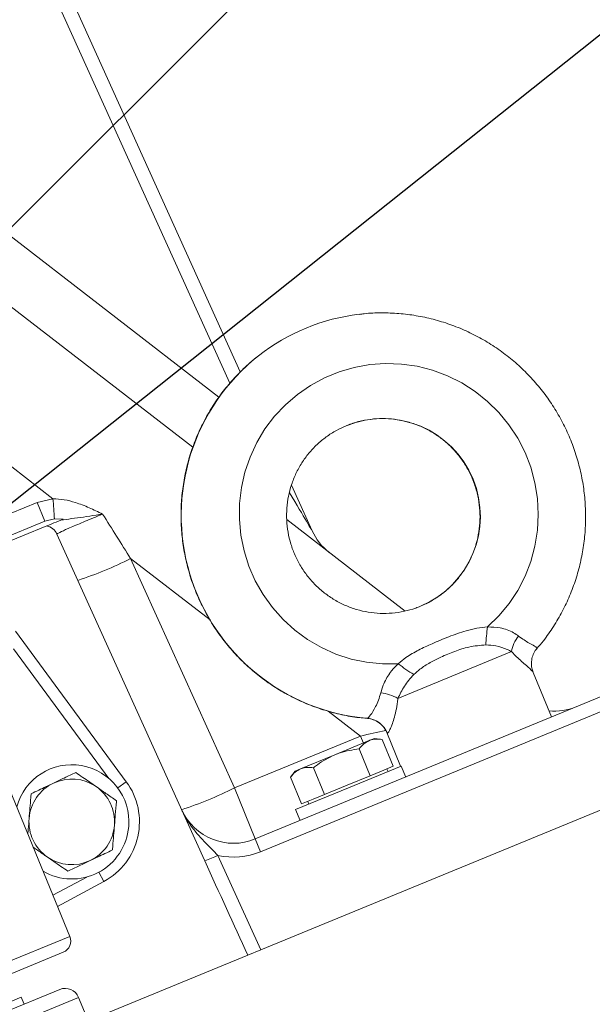
# Model space of a CAD drawing. Units: millimetres. Extents: x 11 to 1180, y 5 to 832.
# Drawn here: x 640 to 664, y 290 to 331 of the extents above; entities that cross this region are included whole.
import ezdxf

# ---------------------------------------------------------------- set-up
doc = ezdxf.new("R2010")
doc.units = ezdxf.units.MM
doc.layers.add('SLD-0', color=7, linetype='Continuous')
doc.styles.add('SLDTEXTSTYLE1', font='TXT', dxfattribs={"width": 0.605})
doc.dimstyles.new('SLDDIMSTYLE12', dxfattribs={"dimtxt": 0, "dimasz": 6.096, "dimexe": 0, "dimexo": 0.0625, "dimgap": 0, "dimtad": 0, "dimtih": 1, "dimtoh": 1, "dimdec": 0, "dimrnd": 1e-09, "dimzin": 0, "dimdsep": 46, "dimtxsty": 'Standard', "dimblk1": 'NONE', "dimblk2": 'NONE', "dimsah": 1, "dimcen": 0.09, "dimadec": 0, "dimazin": 0, "dimtfac": 6.096, "dimtdec": 0, "dimtofl": 0, "dimtmove": 0, "dimatfit": 3, "dimldrblk": 'NONE', "dimfxl": 0, "dimfrac": 2, "dimtolj": 1, "dimtzin": 0, "dimarcsym": 0})
doc.dimstyles.new('SLDDIMSTYLE2', dxfattribs={"dimtxt": 0, "dimasz": 3, "dimexe": 0, "dimexo": 0.0625, "dimgap": 0, "dimtad": 0, "dimtih": 1, "dimtoh": 1, "dimdec": 0, "dimrnd": 1e-09, "dimzin": 0, "dimdsep": 46, "dimtxsty": 'Standard', "dimsah": 1, "dimcen": 0.09, "dimadec": 0, "dimazin": 0, "dimtfac": 3, "dimtdec": 0, "dimtofl": 0, "dimtmove": 0, "dimatfit": 3, "dimfxl": 0, "dimfrac": 2, "dimtolj": 1, "dimtzin": 0, "dimarcsym": 0})
doc.dimstyles.new('SLDDIMSTYLE6', dxfattribs={"dimtxt": 3, "dimasz": 3, "dimexe": 0, "dimexo": 0.0625, "dimgap": 0.75, "dimtad": 0, "dimdec": 1, "dimlfac": 5, "dimrnd": 1e-09, "dimzin": 12, "dimdsep": 46, "dimtxsty": 'SLDTEXTSTYLE1', "dimsah": 1, "dimcen": 0.09, "dimadec": 0, "dimazin": 0, "dimtfac": 1, "dimtdec": 3, "dimtofl": 0, "dimtmove": 0, "dimatfit": 3, "dimfxl": 0, "dimfrac": 2, "dimtolj": 1, "dimtzin": 12, "dimarcsym": 0})

# ---------------------------------------------------------------- blocks, each defined once
blk = doc.blocks.new('*D65')
at = {"layer": 'SLD-0'}
for p, q in [((577.286, 369.615), (716.834, 369.615)), ((713.659, 369.615), (713.659, 323.023)), ((713.659, 262.947), (713.659, 309.539)), ((581.258, 262.947), (716.834, 262.947))]:
    blk.add_line(p, q, dxfattribs=at)
for points in [[(713.659, 369.615), (713.159, 366.615), (714.159, 366.615)], [(713.659, 262.947), (714.159, 265.947), (713.159, 265.947)]]:
    blk.add_solid(points, dxfattribs=at)
at = {"layer": 'SLD-0', "insert": (712.094, 311.127), "char_height": 3, "attachment_point": 1, "rotation": 90, "style": 'SLDTEXTSTYLE1'}
blk.add_mtext('533.3', dxfattribs=at)
blk = doc.blocks.new('_NONE')

msp = doc.modelspace()

# ---------------------------------------------------------------- linework, layer by layer
at = {"color": 7, "linetype": 'Continuous', "lineweight": 15}
for p, q in [((614.43097, 338.75047), (647.69546, 313.09693)), ((641.8141, 310.93232), (608.76507, 336.41971)), ((641.09213, 335.24394), (649.6884, 316.25888)), ((651.84012, 311.50675), (652.71079, 309.58387)), ((641.14953, 310.77684), (641.8141, 310.93232)), ((641.4726, 309.99148), (641.14953, 310.77684)), ((641.4726, 309.99148), (639.56896, 309.20839)), ((641.87461, 310.0856), (641.4726, 309.99148)), ((642.24387, 310.07532), (641.87461, 310.0856)), ((642.14322, 310.03391), (642.24387, 310.07532)), ((651.64272, 310.0528), (656.62138, 306.21326)), ((634.55447, 306.91216), (641.54902, 309.78948)), ((641.9791, 309.44839), (648.18488, 295.74279)), ((645.07841, 308.41488), (649.44089, 298.78025)), ((640.23435, 305.36674), (644.89502, 299.04443)), ((661.09203, 304.50713), (656.31651, 302.54264)), ((642.52477, 292.54439), (637.6546, 304.38341)), ((650.32207, 296.63818), (668.31815, 304.04116)), ((662.77699, 301.76171), (662.00513, 303.63806)), ((668.53844, 303.50564), (650.54236, 296.10266)), ((649.44089, 298.78025), (654.74317, 300.96143)), ((653.66511, 300.176), (655.10674, 300.76904)), ((655.32976, 300.86079), (655.10674, 300.76904)), ((655.64845, 300.81804), (655.32976, 300.86079)), ((656.11229, 299.69049), (655.64845, 300.81804)), ((655.84591, 301.10437), (656.42756, 299.69042)), ((655.1512, 299.29513), (654.68736, 300.42268)), ((650.54924, 291.97388), (670.11546, 300.02277)), ((653.66511, 300.176), (652.22348, 299.58296)), ((652.00046, 299.49122), (651.8041, 299.2366)), ((652.22348, 299.58296), (652.00046, 299.49122)), ((653.22902, 298.50441), (652.76518, 299.63196)), ((654.23576, 298.78879), (656.4553, 299.70183)), ((655.63174, 299.49281), (655.1512, 299.29513)), ((656.11229, 299.69049), (655.63174, 299.49281)), ((655.90042, 299.47357), (655.85476, 299.58455)), ((656.64552, 299.23943), (656.4553, 299.70183)), ((652.26793, 298.10905), (651.8041, 299.2366)), ((655.1512, 299.29513), (654.19011, 298.89977)), ((649.44089, 298.78025), (650.32207, 296.63818)), ((652.01622, 297.87575), (654.23576, 298.78879)), ((654.19011, 298.89977), (653.22902, 298.50441)), ((652.74848, 298.30673), (652.26793, 298.10905)), ((653.22902, 298.50441), (652.74848, 298.30673)), ((652.01622, 297.87575), (652.20644, 297.41334)), ((652.52546, 298.21499), (652.57111, 298.10401)), ((650.54236, 296.10266), (650.32207, 296.63818)), ((648.74948, 295.94869), (650.54924, 291.97388)), ((648.19495, 295.72054), (648.18488, 295.74279)), ((643.95412, 294.85177), (642.007, 293.80307)), ((642.24823, 291.88133), (619.69772, 282.60481)), ((650.01311, 291.75333), (643.29963, 288.99164)), ((650.54924, 291.97388), (650.01311, 291.75333)), ((620.90799, 281.59895), (642.09607, 290.31502)), ((622.27882, 282.50618), (640.48366, 289.99504)), ((640.60445, 289.70141), (640.48366, 289.99504)), ((643.75176, 287.89255), (642.89175, 289.98317))]:
    msp.add_line(p, q, dxfattribs=at)
at = {"color": 8, "linetype": 'Continuous', "lineweight": 15}
for p, q in [((623.03753, 335.05999), (648.79129, 315.1987)), ((649.25325, 315.78634), (640.5456, 335.01739)), ((638.94852, 309.87142), (641.14953, 310.77684)), ((648.41783, 305.83953), (645.07841, 308.41488)), ((644.16145, 299.18341), (640.1501, 304.6249)), ((654.74317, 300.96143), (653.38874, 302.00596)), ((655.0333, 301.71585), (655.03589, 301.7026)), ((654.74317, 300.96143), (654.86348, 300.66897)), ((655.87674, 301.08498), (655.84735, 301.10496)), ((644.89502, 299.04443), (644.53699, 298.7805)), ((641.81269, 294.27541), (643.23152, 295.03958)), ((643.95412, 294.85177), (643.74321, 295.24338)), ((619.03466, 282.88135), (642.52477, 292.54439)), ((620.57614, 280.80328), (642.89175, 289.98317))]:
    msp.add_line(p, q, dxfattribs=at)
at = {"color": 7, "linetype": 'Continuous', "lineweight": 15, "flags": 128}
msp.add_lwpolyline([(660.08821, 305.54324), (660.56445, 306.00976), (660.9886, 306.52455), (661.35589, 307.08181), (661.66218, 307.67529), (661.90402, 308.29829), (662.0787, 308.94382), (662.18425, 309.60461), (662.21948, 310.27322), (662.18401, 310.94214), (662.07821, 311.60385), (661.9033, 312.25088), (661.66122, 312.87598), (661.35472, 313.4721), (660.98723, 314.03253), (660.56289, 314.55098), (660.08648, 315.02162), (659.56334, 315.43914), (658.99938, 315.79884), (658.40093, 316.0967), (657.77472, 316.32934), (657.1278, 316.49416), (656.46745, 316.5893), (655.8011, 316.61369), (655.13624, 316.56706), (654.48035, 316.44993), (653.84081, 316.26362), (653.22482, 316.01022), (652.6393, 315.69258), (652.09085, 315.31429), (651.58562, 314.87959), (651.12932, 314.39337), (650.72706, 313.86111), (650.38338, 313.28879), (650.10214, 312.68285), (649.8865, 312.05011), (649.73889, 311.39769), (649.66098, 310.73292), (649.65363, 310.06328), (649.71693, 309.39631), (649.85017, 308.73951), (650.05185, 308.10027), (650.3197, 307.48578), (650.65071, 306.90296), (651.04115, 306.35835), (651.48664, 305.85809), (651.98215, 305.40781), (652.52211, 305.01256), (653.10046, 304.6768), (653.71068, 304.40431), (654.34592, 304.19815), (654.99901, 304.06063), (655.66262, 303.99331), (656.32928, 303.99694)], dxfattribs=at)
at = {"color": 7, "linetype": 'Continuous', "lineweight": 15}
for centre, radius, start, end in [((655.6627, 310.30288), 8.43451, 96.628592, 128.101654), ((590.6231, 306.84854), 51.35363, 3.614009, 4.561127), ((641.43252, 309.2009), 0.6, 24.360617, 78.803307), ((654.89711, 310.57382), 2.4, 204.360617, 232.360617), ((637.69176, 323.21891), 16.54454, 288.203754, 296.517479), ((666.49967, 304.55074), 6.48782, 171.200453, 177.894517), ((662.42899, 304.29107), 1.35431, 140.008335, 170.820158), ((661.0084, 310.09909), 7.68962, 232.519078, 238.484245), ((655.38644, 300.92174), 1.86878, 60.152793, 83.483902), ((662.89539, 304.40555), 2.4, 264.669284, 292.360617), ((654.95078, 300.70554), 1.00068, 22.282979, 85.120823), ((642.60516, 297.3564), 2.4, 355.360598, 164.897966), ((642.60516, 297.3564), 1.8, 55.360598, 115.360598), ((642.60516, 297.3564), 1.8, 115.360598, 175.360598), ((642.60516, 297.3564), 1.8, 355.360598, 55.360598), ((642.60516, 297.3564), 2.8448, 298.306303, 36.39686), ((642.05424, 313.58428), 16.54454, 288.203754, 296.517479), ((649.40903, 298.85771), 2.4, 204.360617, 292.360617), ((642.60516, 297.3564), 1.8, 175.360598, 235.360598), ((642.60516, 297.3564), 2.4, 239.823268, 355.360598), ((642.60516, 297.3564), 1.8, 295.360598, 355.360598), ((642.60516, 297.3564), 1.8, 235.360598, 295.360598), ((646.82909, 299.82826), 4.32885, 288.392493, 296.335462), ((649.40106, 298.87708), 3, 257.455819, 292.360617), ((642.05497, 292.35113), 0.508, 292.360617, 22.360617), ((642.32798, 289.75125), 0.6096, 22.360617, 112.360617)]:
    msp.add_arc(centre, radius, start, end, dxfattribs=at)
at = {"color": 8, "linetype": 'Continuous', "lineweight": 15}
for centre, radius, start, end in [((655.76452, 310.22792), 8.5564, 128.328461, 265.115029), ((655.68337, 310.19736), 4.10007, 292.654426, 112.005322)]:
    msp.add_arc(centre, radius, start, end, dxfattribs=at)
for centre, major_axis, ratio, start_param, end_param in [((649.83693, 314.47622), (-2.87402, 4.89285), 0.00142035, 2.30894279, 3.15495071), ((654.56596, 300.9791), (6.86401, 1.52563), 0.00792362, 4.73644813, 4.89225832)]:
    msp.add_ellipse(centre, major_axis=major_axis, ratio=ratio, start_param=start_param, end_param=end_param, dxfattribs=at)
at = {"color": 7, "linetype": 'Continuous', "lineweight": 15}
for centre, major_axis, ratio, start_param, end_param in [((645.16613, 308.22824), (-8.31892, 13.23478), 0.00160319, 4.72548432, 4.86743488), ((648.72959, 295.99441), (7.09574, -15.67109), 0.03487826, 4.71407234, 4.97061047)]:
    msp.add_ellipse(centre, major_axis=major_axis, ratio=ratio, start_param=start_param, end_param=end_param, dxfattribs=at)
for points, knots in [([(662.15858, 304.63909), (662.25154, 304.7463), (662.50437, 305.03787), (662.86242, 305.55791), (663.23371, 306.18964), (663.54712, 306.85295), (663.8031, 307.5406), (663.99902, 308.24813), (664.13361, 308.97015), (664.20582, 309.70136), (664.21511, 310.43636), (664.16139, 311.1697), (664.04505, 311.89596), (663.86694, 312.60975), (663.62836, 313.30579), (663.33107, 313.97891), (662.97727, 314.62411), (662.56957, 315.23661), (662.11099, 315.81185), (661.60494, 316.34557), (661.05516, 316.8338), (660.46573, 317.27293), (659.84104, 317.65969), (659.18571, 317.99123), (658.50461, 318.26506), (657.80278, 318.47929), (657.0855, 318.63188), (656.35785, 318.72336), (655.62603, 318.74694), (655.07018, 318.73059), (654.76286, 318.68618), (654.69693, 318.67665)], [0, 0, 0, 0, 0.02085714, 0.05672361, 0.0925945, 0.12847039, 0.16435174, 0.20023883, 0.23613178, 0.27203052, 0.30793483, 0.34384433, 0.37975849, 0.41567664, 0.45159802, 0.48752177, 0.52344686, 0.55937212, 0.59529657, 0.63121926, 0.66713928, 0.7030558, 0.73896807, 0.77487549, 0.81077756, 0.84667395, 0.88256451, 0.91844925, 0.95432835, 0.99020218, 1, 1, 1, 1]), ([(650.45622, 316.9306), (650.38364, 316.87614), (650.11603, 316.67536), (649.6944, 316.27719), (649.19623, 315.74094), (648.74869, 315.16049), (648.35191, 314.54425), (648.00967, 313.89567), (647.72426, 313.21984), (647.49788, 312.52165), (647.33218, 311.80629), (647.22841, 311.07904), (647.18734, 310.34527), (647.20929, 309.61042), (647.29411, 308.87991), (647.4412, 308.15916), (647.64946, 307.45351), (647.91738, 306.76819), (648.24297, 306.1083), (648.62383, 305.47871), (649.05714, 304.88413), (649.53969, 304.32894), (650.0679, 303.81729), (650.63785, 303.35295), (651.24532, 302.9394), (651.88578, 302.57962), (652.55452, 302.27658), (653.24647, 302.03136), (653.95684, 301.85011), (654.55435, 301.74081), (654.91525, 301.71595), (655.03258, 301.70786)], [0, 0, 0, 0, 0.01334628, 0.04920752, 0.08507111, 0.12093794, 0.15680883, 0.19268444, 0.2285653, 0.26445178, 0.30034407, 0.33624222, 0.37214607, 0.40805532, 0.44396952, 0.47988805, 0.51581022, 0.5517352, 0.58766209, 0.6235897, 0.65951699, 0.69544299, 0.73136678, 0.76728747, 0.80320429, 0.83911653, 0.87502366, 0.91092526, 0.94682108, 0.98271106, 1, 1, 1, 1]), ([(657.2626, 306.41364), (657.19664, 306.38774), (656.97436, 306.30048), (656.58105, 306.19143), (656.08143, 306.11568), (655.57556, 306.10361), (655.07175, 306.15458), (654.57772, 306.268), (654.10113, 306.44203), (653.64932, 306.67395), (653.22926, 306.96012), (652.84736, 307.29609), (652.50947, 307.67663), (652.22071, 308.09588), (651.98548, 308.54737), (651.80731, 309.02418), (651.6889, 309.519), (651.63202, 310.02425), (651.63751, 310.53222), (651.70527, 311.03517), (651.83429, 311.52546), (652.02262, 311.99559), (652.26741, 312.43842), (652.56503, 312.84704), (652.91078, 313.21563), (653.30015, 313.53674), (653.71254, 313.8041), (654.00703, 313.93419), (654.14781, 313.99638)], [0, 0, 0, 0, 0.016717, 0.05632825, 0.095956, 0.13556948, 0.17515971, 0.21471945, 0.2542436, 0.29372948, 0.33317682, 0.3725877, 0.41196621, 0.45131822, 0.49065092, 0.52997247, 0.56929079, 0.60861261, 0.64794665, 0.68730109, 0.72668307, 0.76609834, 0.80555084, 0.84504233, 0.88457219, 0.92413731, 0.96373215, 1, 1, 1, 1]), ([(654.14781, 313.99638), (654.16063, 314.0025), (654.32503, 314.08106), (654.66438, 314.17753), (655.15852, 314.27813), (655.66386, 314.30981), (656.16904, 314.27988), (656.66719, 314.18672), (657.15032, 314.03237), (657.61106, 313.81911), (658.04229, 313.55031), (658.4374, 313.23016), (658.79035, 312.86365), (659.09577, 312.45643), (659.34902, 312.01478), (659.54628, 311.5455), (659.68456, 311.05578), (659.76179, 310.55311), (659.77683, 310.04518), (659.72945, 309.53972), (659.62039, 309.04444), (659.45128, 308.56687), (659.22466, 308.11432), (658.94396, 307.69369), (658.6134, 307.31149), (658.23804, 306.97345), (657.83052, 306.69048), (657.49817, 306.51365), (657.30712, 306.43254), (657.2626, 306.41364)], [0, 0, 0, 0, 0.00335122, 0.04300639, 0.08266213, 0.12230677, 0.16193093, 0.20152674, 0.24108835, 0.28061228, 0.32009748, 0.35954526, 0.3989591, 0.43834432, 0.47770774, 0.51705723, 0.55640137, 0.59574628, 0.6351006, 0.67447272, 0.71387019, 0.75329928, 0.79276453, 0.83226848, 0.8718113, 0.9113907, 0.95100191, 0.98858311, 1, 1, 1, 1]), ([(641.8141, 310.93232), (641.9735, 310.92234), (642.29268, 310.90235), (642.803, 310.76639), (643.2424, 310.59792), (643.61928, 310.42497), (643.80719, 310.33276), (643.90139, 310.28573), (643.90244, 310.2852)], [0, 0, 0, 0, 0.21685669, 0.43422072, 0.71517007, 0.85672256, 0.99839366, 1, 1, 1, 1]), ([(643.90244, 310.2852), (643.8324, 310.25681), (643.51726, 310.12907), (642.98396, 309.90832), (642.42186, 309.66739), (642.12044, 309.52984), (641.99434, 309.46515), (641.98418, 309.45398), (641.9791, 309.44839)], [0, 0, 0, 0, 0.06621168, 0.29792127, 0.52940724, 0.76169128, 0.88084391, 1, 1, 1, 1]), ([(643.90244, 310.2852), (643.90104, 310.28498), (643.80955, 310.2704), (643.53719, 310.22719), (643.09471, 310.16078), (642.59989, 310.09492), (642.29157, 310.05373), (642.14322, 310.03391)], [0, 0, 0, 0, 0.002242823, 0.146530544, 0.437783404, 0.729489809, 1, 1, 1, 1]), ([(642.14322, 310.03391), (642.00691, 309.97784), (641.78958, 309.88844), (641.62301, 309.81992), (641.55705, 309.79278), (641.55111, 309.79034), (641.54902, 309.78948)], [0, 0, 0, 0, 0.39396055, 0.62814135, 0.86903734, 1, 1, 1, 1]), ([(656.32928, 303.99694), (656.43621, 304.08651), (656.7027, 304.30974), (657.18546, 304.58208), (657.79216, 304.85964), (658.45471, 305.13874), (659.08243, 305.35871), (659.62914, 305.50301), (659.93531, 305.52984), (660.08821, 305.54324)], [0, 0, 0, 0, 0.1017625, 0.253599, 0.40574232, 0.5914081, 0.77695021, 0.88860616, 1, 1, 1, 1]), ([(660.08821, 305.54324), (660.26621, 305.53959), (660.55023, 305.53376), (660.91651, 305.43012), (661.18284, 305.31176), (661.32449, 305.20967), (661.3914, 305.16145)], [0, 0, 0, 0, 0.36117348, 0.57627314, 0.79982871, 1, 1, 1, 1]), ([(660.01623, 304.7891), (659.77693, 304.77036), (659.33219, 304.73551), (658.70232, 304.52401), (658.15841, 304.29855), (657.66566, 304.05348), (657.28092, 303.81034), (657.07219, 303.61984), (656.98878, 303.54371)], [0, 0, 0, 0, 0.21944562, 0.40784949, 0.59644449, 0.74804175, 0.89930477, 1, 1, 1, 1]), ([(661.09203, 304.50713), (661.03236, 304.53845), (660.84737, 304.63555), (660.48139, 304.75797), (660.15785, 304.77962), (660.01623, 304.7891)], [0, 0, 0, 0, 0.21117509, 0.65472104, 1, 1, 1, 1]), ([(662.00509, 303.63996), (661.99304, 303.66723), (661.95489, 303.75357), (661.92526, 303.93278), (661.93259, 304.15911), (662.00137, 304.38821), (662.08454, 304.55117), (662.15436, 304.62096), (662.16563, 304.63223)], [0, 0, 0, 0, 0.09296654, 0.29436218, 0.5063531, 0.72364091, 0.95539995, 1, 1, 1, 1]), ([(655.59852, 302.77845), (655.62905, 302.88437), (655.7082, 303.15894), (655.88699, 303.48148), (656.10972, 303.77852), (656.23562, 303.90376), (656.32928, 303.99694)], [0, 0, 0, 0, 0.24685648, 0.6399624, 0.73214787, 1, 1, 1, 1]), ([(656.98878, 303.54371), (656.91406, 303.46459), (656.69628, 303.23398), (656.47084, 302.87301), (656.35636, 302.62794), (656.31651, 302.54264)], [0, 0, 0, 0, 0.25398379, 0.74034011, 1, 1, 1, 1]), ([(655.03589, 301.7026), (655.07311, 301.73525), (655.14768, 301.80067), (655.34286, 302.11823), (655.50284, 302.45537), (655.5663, 302.66966), (655.59852, 302.77845)], [0, 0, 0, 0, 0.324455213, 0.650248082, 0.822429849, 1, 1, 1, 1]), ([(656.31651, 302.54264), (656.3155, 302.53176), (656.30146, 302.38048), (656.25843, 302.10105), (656.17421, 301.75377), (656.08341, 301.47273), (655.99882, 301.26508), (655.92585, 301.12628), (655.89311, 301.09875), (655.87674, 301.08498)], [0, 0, 0, 0, 0.01373089, 0.19093217, 0.36805802, 0.528945, 0.6896957, 0.8448837, 1, 1, 1, 1]), ([(655.03286, 301.69979), (655.03998, 301.6999), (655.12455, 301.7013), (655.29103, 301.65064), (655.50344, 301.54552), (655.67204, 301.39559), (655.78603, 301.24489), (655.82841, 301.14729), (655.84622, 301.10625)], [0, 0, 0, 0, 0.020025536, 0.237657938, 0.469626101, 0.676460624, 0.863971411, 1, 1, 1, 1]), ([(654.68736, 300.42268), (654.74831, 300.49634), (654.87132, 300.64501), (655.0278, 300.72745), (655.10674, 300.76904)], [0, 0, 0, 0, 0.49545796, 1, 1, 1, 1]), ([(655.10674, 300.76904), (655.11821, 300.77355), (655.20502, 300.80769), (655.38101, 300.84212), (655.55876, 300.82612), (655.64845, 300.81804)], [0, 0, 0, 0, 0.07009003, 0.53078443, 1, 1, 1, 1]), ([(653.66511, 300.176), (653.73738, 300.204), (654.06531, 300.33104), (654.41485, 300.38253), (654.68736, 300.42268)], [0, 0, 0, 0, 0.220363924, 1, 1, 1, 1]), ([(652.76518, 299.63196), (652.81951, 299.67448), (653.0962, 299.89104), (653.41162, 300.04903), (653.66511, 300.176)], [0, 0, 0, 0, 0.196352702, 1, 1, 1, 1]), ([(651.8041, 299.2366), (651.86504, 299.31026), (651.98806, 299.45893), (652.14453, 299.54137), (652.22348, 299.58296)], [0, 0, 0, 0, 0.49545796, 1, 1, 1, 1]), ([(652.22348, 299.58296), (652.23494, 299.58747), (652.32175, 299.62161), (652.49775, 299.65604), (652.6755, 299.64004), (652.76518, 299.63196)], [0, 0, 0, 0, 0.07009003, 0.53078443, 1, 1, 1, 1]), ([(641.8342, 298.98294), (641.98564, 299.05472), (642.21833, 299.16501), (642.53563, 299.31541), (642.69348, 299.39023), (642.77328, 299.42805)], [0, 0, 0, 0, 0.47964218, 0.73695695, 1, 1, 1, 1]), ([(642.77328, 299.42805), (642.86998, 299.36124), (643.14902, 299.16846), (643.43889, 298.9682), (643.6283, 298.83734)], [0, 0, 0, 0, 0.34655002, 1, 1, 1, 1]), ([(640.89512, 298.53782), (641.00133, 298.58816), (641.3078, 298.73343), (641.62616, 298.88433), (641.8342, 298.98294)], [0, 0, 0, 0, 0.346550018, 1, 1, 1, 1]), ([(643.6283, 298.83734), (643.76619, 298.74208), (643.97805, 298.59571), (644.26695, 298.39612), (644.41067, 298.29683), (644.48332, 298.24664)], [0, 0, 0, 0, 0.47964218, 0.73695695, 1, 1, 1, 1]), ([(640.81106, 297.50199), (640.82283, 297.64707), (640.84644, 297.93802), (640.87507, 298.29083), (640.89073, 298.48372), (640.89512, 298.53782)], [0, 0, 0, 0, 0.41712626, 0.83654163, 1, 1, 1, 1]), ([(644.48332, 298.24664), (644.48191, 298.22918), (644.46693, 298.04464), (644.43809, 297.68929), (644.41145, 297.36091), (644.39927, 297.21081)], [0, 0, 0, 0, 0.05367472, 0.56745277, 1, 1, 1, 1]), ([(647.2227, 297.86777), (647.22328, 297.86649), (647.29661, 297.7047), (647.46751, 297.39022), (647.85789, 296.85488), (648.30637, 296.3995), (648.64006, 296.06002), (648.74948, 295.94869)], [0, 0, 0, 0, 0.001733193, 0.219700529, 0.441165043, 0.816745094, 1, 1, 1, 1]), ([(640.7574, 296.84074), (640.76305, 296.9104), (640.78079, 297.12893), (640.79879, 297.35083), (640.81106, 297.50199)], [0, 0, 0, 0, 0.31874769, 1, 1, 1, 1]), ([(644.39927, 297.21081), (644.38749, 297.06573), (644.36388, 296.77479), (644.33525, 296.42198), (644.3196, 296.22908), (644.31521, 296.17498)], [0, 0, 0, 0, 0.41712625, 0.83654163, 1, 1, 1, 1]), ([(641.58203, 295.87546), (641.4438, 295.97096), (641.24418, 296.10887), (641.04576, 296.24595), (640.98473, 296.28811)], [0, 0, 0, 0, 0.69245928, 1, 1, 1, 1]), ([(644.31521, 296.17498), (644.209, 296.12464), (643.90253, 295.97938), (643.58416, 295.82847), (643.37613, 295.72987)], [0, 0, 0, 0, 0.34655002, 1, 1, 1, 1]), ([(642.43705, 295.28475), (642.34035, 295.35156), (642.06131, 295.54434), (641.77144, 295.7446), (641.58203, 295.87546)], [0, 0, 0, 0, 0.34655002, 1, 1, 1, 1]), ([(643.37613, 295.72987), (643.22468, 295.65808), (642.99199, 295.54779), (642.67469, 295.39739), (642.51684, 295.32257), (642.43705, 295.28475)], [0, 0, 0, 0, 0.47964218, 0.73695695, 1, 1, 1, 1])]:
    msp.add_open_spline(points, degree=3, knots=knots, dxfattribs=at)
at = {"color": 8, "linetype": 'Continuous', "lineweight": 15}
for points, knots in [([(661.3914, 305.16145), (661.4695, 305.10395), (661.62812, 304.98718), (661.90333, 304.82621), (662.1511, 304.69464), (662.15189, 304.66001), (662.15225, 304.64434)], [0, 0, 0, 0, 0.17486569, 0.35516497, 0.70832843, 1, 1, 1, 1]), ([(662.00368, 303.63747), (662.00389, 303.6383), (662.00733, 303.65174), (661.94572, 303.71738), (661.81713, 303.8384), (661.57506, 304.04776), (661.31321, 304.28008), (661.1274, 304.47082), (661.09203, 304.50713)], [0, 0, 0, 0, 0.01235499, 0.19910453, 0.38912558, 0.58596085, 0.92118589, 1, 1, 1, 1])]:
    msp.add_open_spline(points, degree=3, knots=knots, dxfattribs=at)

# ---------------------------------------------------------------- dimensions: what is measured, and where the dimension line sits
at = {"layer": 'SLD-0'}
dim = msp.add_linear_dim(base=(713.65948, 369.61468), p1=(579.98822, 262.94745), p2=(576.01558, 369.61468), angle=90, dimstyle='SLDDIMSTYLE6', dxfattribs=at)
dim.commit()
dim.dimension.update_dxf_attribs({"geometry": '*D65', "text_midpoint": (713.65948, 316.28107), "dimtype": 160})

# ---------------------------------------------------------------- leaders
at = {"color": 7, "linetype": 'Continuous', "lineweight": 0, "has_arrowhead": 0}
msp.add_leader([(594.0785, 276.41702), (661.38057, 343.62212), (664.38057, 343.62212)], dimstyle='SLDDIMSTYLE12', dxfattribs=at)
at = {"layer": 'SLD-0', "color": 7}
for points in [[(580.11685, 263.06925), (670.64381, 335.06848), (673.64381, 335.06848)], [(589.35515, 237.15105), (742.60174, 315.74609), (745.60174, 315.74609)]]:
    msp.add_leader(points, dimstyle='SLDDIMSTYLE2', dxfattribs=at)

doc.saveas('drawing.dxf')
